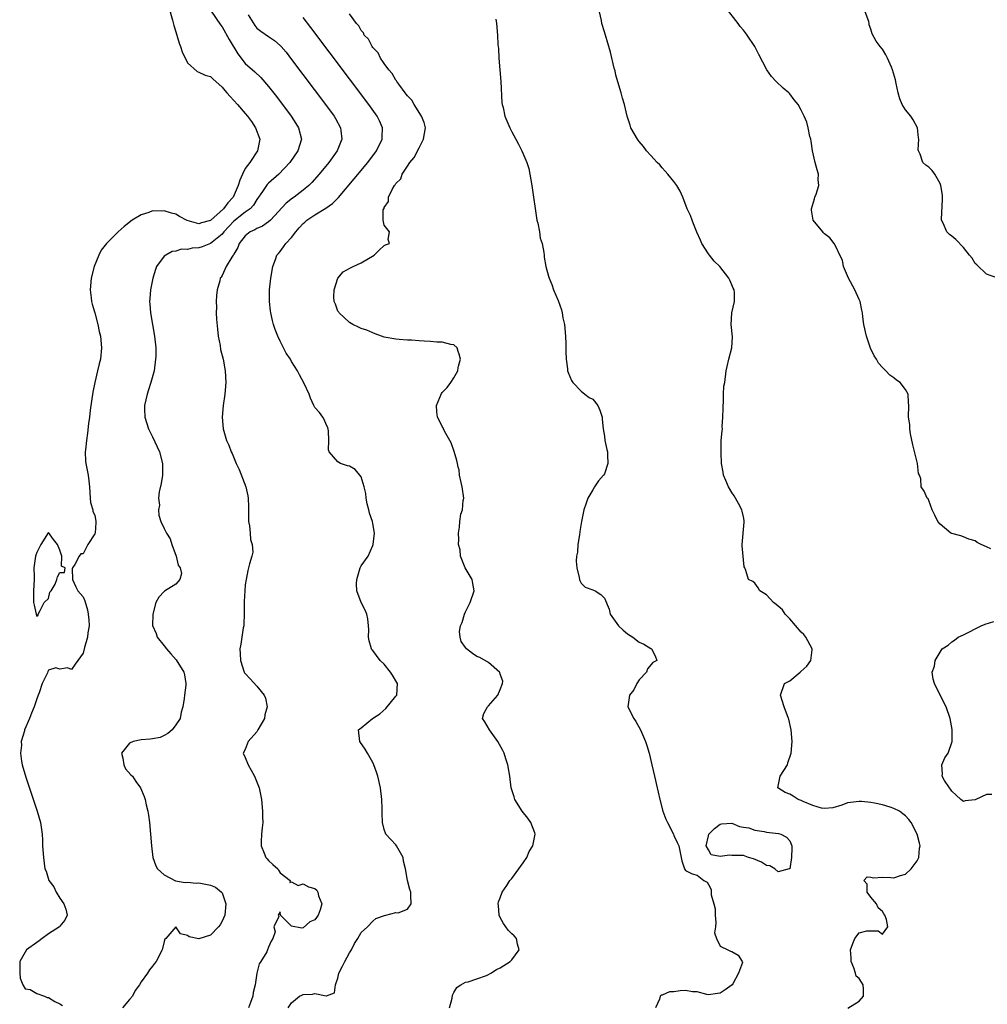
# Model space of a CAD drawing. Units: inches. Extents: x 2580000 to 2583000, y 1518000 to 1521000.
# Drawn here: x 2580130 to 2580297, y 1519704 to 1519874 of the extents above; entities that cross this region are included whole.
import ezdxf

# ---------------------------------------------------------------- set-up
doc = ezdxf.new("R2010")
doc.units = ezdxf.units.IN
doc.header["$MEASUREMENT"] = 0
doc.layers.add('LD25801518_2ft', color=82, linetype='Continuous')

msp = doc.modelspace()

# ---------------------------------------------------------------- linework, layer by layer
at = {"layer": 'LD25801518_2ft'}
for points, elevation in [([(2580155.82, 1519875.82), (2580156.44, 1519873.56), (2580156.66, 1519872.66), (2580157, 1519871.57), (2580157.58, 1519869.58), (2580157.81, 1519869), (2580158.09, 1519868.09), (2580159, 1519866.17), (2580160.7, 1519864.7), (2580161, 1519864.58), (2580162.09, 1519864.09), (2580163, 1519863.84), (2580163.41, 1519863.41), (2580165, 1519862.02), (2580165.44, 1519861.44), (2580165.83, 1519861), (2580166.36, 1519860.36), (2580167, 1519859.7), (2580167.64, 1519859), (2580169, 1519857.44), (2580169.36, 1519857), (2580170.05, 1519856.05), (2580170.78, 1519855), (2580171.5, 1519853), (2580171.1, 1519851), (2580169.77, 1519849), (2580169, 1519847.93), (2580168.52, 1519847), (2580168.05, 1519845.95), (2580167.79, 1519845), (2580166.89, 1519843), (2580166, 1519842), (2580165.21, 1519841), (2580163, 1519838.95), (2580161.45, 1519838.55), (2580161, 1519838.38), (2580158.96, 1519838.96), (2580157.65, 1519839.65), (2580157, 1519840.04), (2580156.25, 1519840.25), (2580155, 1519840.65), (2580154.61, 1519840.61), (2580153, 1519840.62), (2580152.37, 1519840.37), (2580151, 1519839.96), (2580149.47, 1519839), (2580148.06, 1519837.94), (2580147.04, 1519837), (2580145.05, 1519835), (2580144.14, 1519833.86), (2580143.69, 1519833), (2580142.9, 1519831), (2580142.36, 1519829), (2580142.2, 1519827), (2580142.38, 1519825.62), (2580142.45, 1519825), (2580142.54, 1519824.54), (2580143, 1519823.05), (2580143.53, 1519821), (2580143.79, 1519819.79), (2580143.98, 1519819), (2580144.18, 1519817), (2580143.99, 1519815), (2580143.77, 1519814.23), (2580143.5, 1519813), (2580143, 1519811), (2580142.65, 1519809.35), (2580142.23, 1519806.23), (2580142.11, 1519805), (2580141.94, 1519803.94), (2580141.78, 1519802.22), (2580141.56, 1519801), (2580141.38, 1519799.38), (2580141.35, 1519799), (2580141.42, 1519797.42), (2580141.46, 1519797), (2580141.87, 1519795), (2580141.97, 1519794.03), (2580142.11, 1519793), (2580142.19, 1519791), (2580142.26, 1519790.26), (2580142.65, 1519789), (2580142.7, 1519788.7), (2580143, 1519788.06), (2580143.22, 1519787), (2580143.19, 1519786.81), (2580143.05, 1519785), (2580143, 1519784.88), (2580141.79, 1519783), (2580141, 1519781.43), (2580140.58, 1519781.42), (2580140.29, 1519781), (2580139.55, 1519779.55), (2580139.14, 1519779), (2580139.12, 1519778.88), (2580139.14, 1519777), (2580139.72, 1519775.72), (2580140.1, 1519775), (2580141, 1519774.01), (2580141.3, 1519773.3), (2580141.74, 1519771.74), (2580141.88, 1519771), (2580142, 1519770), (2580142.02, 1519769), (2580141.79, 1519767.79), (2580141.77, 1519767), (2580141.24, 1519765.24), (2580141, 1519764.24), (2580140.1, 1519763), (2580139.62, 1519762.38), (2580139, 1519761.42), (2580138.3, 1519761.7), (2580137, 1519761.51), (2580136.29, 1519761.71), (2580135, 1519761.31), (2580134.91, 1519761.09), (2580134.85, 1519760.85), (2580133.94, 1519759), (2580133.43, 1519757.43), (2580133.22, 1519757), (2580133, 1519756.37), (2580132.57, 1519755), (2580132.09, 1519753.91), (2580131.75, 1519753), (2580130.89, 1519751), (2580130.87, 1519750.87), (2580130.32, 1519749), (2580130.36, 1519748.36), (2580130.21, 1519747), (2580130.37, 1519745.63), (2580130.5, 1519745), (2580131.13, 1519742.87), (2580133.08, 1519737), (2580133.61, 1519735), (2580133.8, 1519733.8), (2580133.9, 1519733), (2580133.97, 1519731.97), (2580134.01, 1519731), (2580134.13, 1519729), (2580134.39, 1519727), (2580134.6, 1519726.6), (2580135.07, 1519725), (2580135.93, 1519723.93), (2580136.32, 1519723), (2580137, 1519721.94), (2580137.69, 1519721), (2580138.03, 1519720.03), (2580138.23, 1519719), (2580137.84, 1519718.16), (2580137, 1519717.13), (2580136.93, 1519717), (2580135, 1519715.81), (2580133.95, 1519715), (2580133.43, 1519714.57), (2580133, 1519714.3), (2580131.22, 1519713), (2580131, 1519712.65), (2580130.05, 1519711), (2580130.06, 1519710.06), (2580130.05, 1519709), (2580130.13, 1519708.13), (2580130.6, 1519707), (2580131, 1519706.32), (2580131.84, 1519706.16), (2580133, 1519705.47), (2580134.31, 1519705), (2580134.79, 1519704.79), (2580135, 1519704.8), (2580136.09, 1519704.09), (2580137, 1519703.71), (2580137.44, 1519703.44)], 8260), ([(2580297.71, 1519782.29), (2580297, 1519782.62), (2580296.08, 1519783), (2580295.36, 1519783.36), (2580295, 1519783.68), (2580293.93, 1519783.93), (2580293, 1519784.37), (2580292.53, 1519784.53), (2580291, 1519784.91), (2580290.79, 1519785), (2580289, 1519786.52), (2580288.57, 1519787), (2580288.07, 1519788.07), (2580287.6, 1519789), (2580287, 1519790.6), (2580286.88, 1519790.88), (2580286.74, 1519791), (2580286.21, 1519792.21), (2580285.71, 1519793), (2580285.66, 1519794.34), (2580285.41, 1519795), (2580285.26, 1519795.26), (2580285.06, 1519797), (2580284.24, 1519800.24), (2580283.87, 1519802.13), (2580283.76, 1519803), (2580283.73, 1519803.73), (2580283.53, 1519805), (2580283.58, 1519807), (2580283.52, 1519807.52), (2580283.47, 1519809), (2580283, 1519809.78), (2580282.08, 1519811), (2580281.41, 1519811.41), (2580281, 1519811.79), (2580280.28, 1519812.28), (2580279.6, 1519813), (2580279, 1519813.59), (2580278.34, 1519814.34), (2580277.96, 1519815), (2580277.58, 1519815.58), (2580276.94, 1519816.94), (2580276.25, 1519819), (2580275.82, 1519821), (2580275.64, 1519822.36), (2580275.57, 1519823), (2580275.46, 1519823.46), (2580275.16, 1519825), (2580275, 1519825.31), (2580274.25, 1519827), (2580273.16, 1519829), (2580272.29, 1519831), (2580272.14, 1519832.14), (2580271.63, 1519833), (2580271, 1519834.38), (2580270.69, 1519835), (2580269.95, 1519835.95), (2580269, 1519836.67), (2580268.86, 1519836.86), (2580268.72, 1519837), (2580267.07, 1519839), (2580267.05, 1519839.05), (2580266.76, 1519840.76), (2580266.75, 1519841), (2580267.29, 1519842.71), (2580267.35, 1519843), (2580267.54, 1519843.54), (2580268, 1519845), (2580267.94, 1519846.06), (2580267.96, 1519847), (2580267.73, 1519847.73), (2580267.37, 1519849), (2580266.93, 1519851), (2580266.69, 1519852.69), (2580266.63, 1519853), (2580266.5, 1519853.5), (2580266.2, 1519855), (2580265.93, 1519855.93), (2580265.51, 1519857), (2580265, 1519858.03), (2580264.45, 1519859), (2580263.78, 1519859.78), (2580263, 1519860.82), (2580262.82, 1519861), (2580261.85, 1519861.85), (2580260.66, 1519863), (2580259.85, 1519863.85), (2580259.03, 1519865), (2580257.64, 1519867.64), (2580256.95, 1519869), (2580255.68, 1519871), (2580255.37, 1519871.37), (2580255, 1519871.85), (2580254.47, 1519872.47), (2580254.1, 1519873), (2580251.87, 1519875.87)], 8246), ([(2580163.09, 1519875.09), (2580164.74, 1519872.74), (2580165, 1519872.43), (2580166.23, 1519870.23), (2580167.73, 1519867.73), (2580169, 1519866.1), (2580170.63, 1519864.63), (2580171.66, 1519863.66), (2580173, 1519862.12), (2580174.36, 1519860.36), (2580176.89, 1519857), (2580177.73, 1519855.73), (2580178.18, 1519855), (2580178.68, 1519853), (2580178.06, 1519851), (2580176.66, 1519849), (2580174.78, 1519847), (2580173, 1519845.41), (2580172.79, 1519845.21), (2580172.64, 1519845), (2580171.95, 1519843.95), (2580171, 1519842.59), (2580170.39, 1519841.61), (2580169.82, 1519841), (2580169, 1519840.41), (2580167, 1519838.87), (2580165.3, 1519837), (2580165, 1519836.62), (2580163, 1519834.98), (2580161.56, 1519834.44), (2580161, 1519834.26), (2580159.82, 1519834.18), (2580159, 1519833.97), (2580157.99, 1519834), (2580157, 1519833.69), (2580156.37, 1519833.63), (2580155.25, 1519833), (2580155, 1519832.79), (2580153.68, 1519831), (2580153.49, 1519830.51), (2580153.02, 1519829), (2580152.61, 1519827), (2580152.49, 1519825.51), (2580152.47, 1519825), (2580152.52, 1519824.52), (2580152.65, 1519823), (2580153.35, 1519819), (2580153.53, 1519817), (2580153.53, 1519815.53), (2580153.51, 1519815), (2580153.25, 1519813), (2580152.7, 1519811), (2580152.29, 1519809.71), (2580152.03, 1519809), (2580151.57, 1519807), (2580151.58, 1519806.42), (2580151.66, 1519805), (2580152.29, 1519803), (2580153, 1519801.59), (2580154.18, 1519799), (2580154.71, 1519797), (2580154.68, 1519795), (2580154.47, 1519793.53), (2580154.12, 1519792.12), (2580154.04, 1519791), (2580154.16, 1519789.84), (2580154.02, 1519789), (2580154.06, 1519788.06), (2580154.4, 1519787), (2580155, 1519785.77), (2580155.41, 1519785), (2580156.02, 1519784.02), (2580156.29, 1519783), (2580157.04, 1519781), (2580157.43, 1519779.43), (2580157.75, 1519779), (2580157.96, 1519778.04), (2580157.71, 1519777), (2580157, 1519776.19), (2580155.04, 1519774.96), (2580154.09, 1519773.91), (2580153.57, 1519773), (2580153.01, 1519770.99), (2580152.99, 1519769.01), (2580153.63, 1519767.63), (2580153.77, 1519767), (2580155, 1519765.52), (2580155.37, 1519765), (2580156.17, 1519764.17), (2580157.08, 1519763.08), (2580158.38, 1519761), (2580158.52, 1519760.52), (2580158.73, 1519759), (2580158.72, 1519758.72), (2580158.5, 1519757), (2580158.45, 1519756.45), (2580158.24, 1519755), (2580157.95, 1519754.05), (2580157.73, 1519753), (2580157, 1519751.87), (2580156.36, 1519751), (2580155.63, 1519750.37), (2580155, 1519750.03), (2580154.28, 1519749.72), (2580153, 1519749.45), (2580152.6, 1519749.4), (2580151, 1519749.27), (2580149.66, 1519749), (2580149, 1519748.7), (2580147.63, 1519747), (2580147.85, 1519746.15), (2580148.02, 1519745), (2580148.3, 1519744.3), (2580149.23, 1519743.23), (2580149.5, 1519743), (2580150.08, 1519742.08), (2580150.93, 1519741), (2580151.52, 1519739.52), (2580151.7, 1519739), (2580151.91, 1519738.09), (2580152.18, 1519737), (2580152.3, 1519736.3), (2580152.46, 1519735), (2580152.64, 1519733), (2580152.78, 1519731), (2580153.01, 1519729), (2580153.54, 1519727.54), (2580153.83, 1519727), (2580155, 1519725.99), (2580156.96, 1519724.96), (2580158.63, 1519724.63), (2580159, 1519724.69), (2580160.54, 1519724.54), (2580161, 1519724.59), (2580163, 1519724.22), (2580163.86, 1519723.86), (2580164.91, 1519723), (2580165, 1519722.86), (2580165.66, 1519721), (2580165.44, 1519719), (2580165, 1519717.97), (2580164.64, 1519717.36), (2580164.39, 1519717), (2580163, 1519715.57), (2580161, 1519714.91), (2580159.29, 1519715.29), (2580159, 1519715.53), (2580157.82, 1519715.82), (2580157, 1519717), (2580155.25, 1519715), (2580155.13, 1519714.87), (2580155, 1519714.48), (2580154.72, 1519713.28), (2580154.63, 1519713), (2580153.59, 1519711), (2580153.33, 1519710.67), (2580153, 1519710.21), (2580152.43, 1519709.57), (2580152.09, 1519709), (2580151, 1519707.5), (2580150.74, 1519707), (2580149.99, 1519706.01), (2580149.5, 1519705), (2580149, 1519704.45), (2580147.82, 1519703)], 8258), ([(2580169.51, 1519874.49), (2580170.64, 1519872.64), (2580171, 1519872.21), (2580171.66, 1519871.66), (2580173, 1519870.73), (2580174.04, 1519870.04), (2580175, 1519869.2), (2580175.19, 1519869), (2580176.03, 1519868.03), (2580177, 1519866.79), (2580182.87, 1519859), (2580184.33, 1519857), (2580184.58, 1519856.58), (2580185.45, 1519855), (2580185.49, 1519854.51), (2580185.67, 1519853), (2580184.86, 1519851), (2580183.41, 1519849), (2580181.77, 1519847), (2580180.48, 1519845.52), (2580179.96, 1519845), (2580179, 1519844.19), (2580177.41, 1519843), (2580177.16, 1519842.84), (2580176.05, 1519841.95), (2580173.36, 1519839), (2580173, 1519838.72), (2580171.99, 1519838.01), (2580171, 1519837.6), (2580170.62, 1519837.38), (2580169.85, 1519837), (2580169, 1519836.32), (2580167.94, 1519835), (2580167.7, 1519834.3), (2580167, 1519833.18), (2580166.95, 1519833.05), (2580166.89, 1519833), (2580166.65, 1519832.65), (2580165.71, 1519831), (2580165, 1519829.48), (2580164.81, 1519829.18), (2580164.68, 1519829), (2580164.58, 1519828.58), (2580164.12, 1519827), (2580164, 1519826), (2580163.96, 1519825), (2580164.01, 1519824.01), (2580163.99, 1519823), (2580164.04, 1519821.96), (2580164.18, 1519820.18), (2580164.33, 1519819), (2580164.64, 1519817.36), (2580164.72, 1519816.72), (2580165.16, 1519815), (2580165.55, 1519813), (2580165.63, 1519811), (2580165.45, 1519809), (2580165.18, 1519807), (2580165.02, 1519805), (2580165.19, 1519803), (2580165.77, 1519801), (2580166.16, 1519800.16), (2580166.56, 1519799), (2580166.71, 1519798.71), (2580167.42, 1519797), (2580167.96, 1519795.96), (2580169.07, 1519793), (2580169.42, 1519791.42), (2580169.48, 1519791), (2580169.55, 1519789.55), (2580169.54, 1519789), (2580169.58, 1519787), (2580169.73, 1519786.27), (2580169.85, 1519785), (2580169.88, 1519783.88), (2580170.19, 1519783), (2580170.31, 1519781.69), (2580170.11, 1519781), (2580169.7, 1519779.7), (2580169.58, 1519779), (2580169.46, 1519778.54), (2580169.16, 1519777), (2580169, 1519776.03), (2580168.9, 1519775), (2580168.8, 1519773.2), (2580168.82, 1519771), (2580168.74, 1519769.26), (2580168.72, 1519769), (2580168.64, 1519768.64), (2580168.38, 1519767), (2580168.21, 1519765.79), (2580168.08, 1519765), (2580168.13, 1519764.13), (2580168.16, 1519763), (2580168.82, 1519761), (2580168.88, 1519760.88), (2580169, 1519760.75), (2580169.85, 1519759.85), (2580171, 1519758.56), (2580172.23, 1519757), (2580172.47, 1519756.47), (2580172.8, 1519755), (2580172.39, 1519753.61), (2580172.31, 1519753), (2580171.17, 1519751), (2580171.12, 1519750.88), (2580171, 1519750.7), (2580169.49, 1519749), (2580169, 1519747.63), (2580168.61, 1519747), (2580169, 1519746.25), (2580169.48, 1519745), (2580170.04, 1519744.04), (2580170.6, 1519743), (2580171.39, 1519741), (2580171.82, 1519739), (2580171.99, 1519737), (2580171.98, 1519735.98), (2580172, 1519735), (2580171.93, 1519734.07), (2580171.82, 1519733), (2580171.75, 1519731.75), (2580171.73, 1519731), (2580172.26, 1519729.74), (2580172.55, 1519729), (2580172.77, 1519728.77), (2580173, 1519728.47), (2580173.74, 1519727.74), (2580174.6, 1519727), (2580174.76, 1519726.76), (2580175, 1519726.3), (2580176.77, 1519725), (2580176.66, 1519724.66), (2580177, 1519724.77), (2580178.12, 1519724.12), (2580179, 1519724.44), (2580179.9, 1519723.9), (2580181, 1519723.64), (2580181.33, 1519723.33), (2580181.54, 1519723), (2580181.65, 1519722.35), (2580182.19, 1519721), (2580181.93, 1519719.93), (2580181.56, 1519719), (2580181, 1519718.18), (2580180.14, 1519717.86), (2580179, 1519716.84), (2580178.77, 1519716.77), (2580177, 1519717.11), (2580175.08, 1519719), (2580175, 1519719.58), (2580174.68, 1519719), (2580174.78, 1519718.78), (2580173.93, 1519717), (2580174.15, 1519716.15), (2580173.78, 1519715), (2580173.47, 1519714.53), (2580173, 1519713.5), (2580172.86, 1519713), (2580172.71, 1519712.71), (2580171.67, 1519711), (2580171.39, 1519710.61), (2580170.98, 1519709), (2580170.7, 1519707), (2580170.35, 1519705.65), (2580170.3, 1519705), (2580169.91, 1519703.91), (2580169.55, 1519703)], 8256), ([(2580176.39, 1519703), (2580177, 1519703.86), (2580178.35, 1519705), (2580178.78, 1519705.22), (2580179, 1519705.32), (2580180.63, 1519705.37), (2580181, 1519705.49), (2580182.94, 1519705.06), (2580183, 1519705.1), (2580184.41, 1519705.59), (2580184.6, 1519707), (2580185, 1519708.16), (2580185.17, 1519709), (2580185.8, 1519710.2), (2580186.19, 1519711), (2580187, 1519712.49), (2580187.33, 1519713), (2580187.87, 1519714.13), (2580188.42, 1519715), (2580189, 1519716.04), (2580190.08, 1519717), (2580191, 1519717.99), (2580191.55, 1519718.45), (2580193.02, 1519718.98), (2580193.26, 1519719), (2580195, 1519719.46), (2580195.41, 1519719.41), (2580197, 1519720.07), (2580197.66, 1519721), (2580197.58, 1519722.42), (2580197.6, 1519723), (2580197.42, 1519723.42), (2580197.02, 1519725.02), (2580196.68, 1519727), (2580196.32, 1519728.32), (2580196.26, 1519729), (2580195.11, 1519731), (2580195, 1519731.16), (2580194.1, 1519732.1), (2580193.28, 1519733), (2580193, 1519733.83), (2580192.66, 1519735), (2580192.63, 1519736.63), (2580192.65, 1519737), (2580192.65, 1519737.35), (2580192.6, 1519739), (2580192.35, 1519741), (2580191.9, 1519743), (2580191.68, 1519743.68), (2580191.18, 1519745), (2580191, 1519745.36), (2580190.12, 1519747), (2580189.7, 1519747.7), (2580188.76, 1519749), (2580188.52, 1519751), (2580189, 1519751.34), (2580190.94, 1519753), (2580192.2, 1519753.8), (2580193.27, 1519754.73), (2580195, 1519756.81), (2580195.14, 1519757), (2580195.27, 1519759), (2580195.19, 1519759.19), (2580194.44, 1519760.44), (2580194.08, 1519761), (2580193, 1519762.33), (2580192.29, 1519763), (2580191, 1519764.73), (2580190.86, 1519764.86), (2580190.77, 1519765), (2580190.39, 1519766.39), (2580190.26, 1519767), (2580190.32, 1519768.32), (2580190.29, 1519769), (2580190.16, 1519770.16), (2580189.97, 1519771), (2580189.67, 1519771.67), (2580188.99, 1519772.99), (2580188.28, 1519775), (2580188.22, 1519776.22), (2580188.24, 1519777), (2580188.84, 1519779), (2580189, 1519779.33), (2580190.21, 1519781), (2580191, 1519782.84), (2580191.09, 1519783), (2580191.32, 1519785), (2580191, 1519786.67), (2580190.96, 1519787), (2580190.42, 1519788.42), (2580190.34, 1519789), (2580190.03, 1519790.03), (2580189.87, 1519791), (2580189.8, 1519791.8), (2580189.52, 1519793), (2580189, 1519794.71), (2580188.77, 1519795), (2580187.95, 1519795.95), (2580187, 1519796.56), (2580186.63, 1519796.63), (2580185.45, 1519797), (2580185, 1519797.28), (2580183.46, 1519799), (2580183.35, 1519799.35), (2580183.44, 1519801), (2580183.35, 1519802.65), (2580183.24, 1519803.24), (2580183, 1519803.63), (2580182.61, 1519804.61), (2580182.4, 1519805), (2580181.81, 1519805.81), (2580181, 1519806.67), (2580180.86, 1519807), (2580180.27, 1519808.27), (2580180.04, 1519809), (2580179.19, 1519810.81), (2580178.33, 1519812.33), (2580178.04, 1519813), (2580177, 1519814.6), (2580176.78, 1519815), (2580176.08, 1519816.08), (2580175, 1519818.16), (2580174.6, 1519819), (2580174.14, 1519820.14), (2580173.87, 1519821), (2580173.68, 1519821.68), (2580173.41, 1519823), (2580173.35, 1519823.35), (2580173.18, 1519825), (2580173.18, 1519827), (2580173.4, 1519829), (2580173.77, 1519831), (2580174.22, 1519832.22), (2580174.47, 1519833), (2580174.71, 1519833.29), (2580175, 1519833.62), (2580175.59, 1519834.41), (2580175.97, 1519835), (2580177, 1519836.05), (2580177.72, 1519837), (2580178.31, 1519837.69), (2580179, 1519838.43), (2580179.3, 1519838.7), (2580179.65, 1519839), (2580181, 1519839.94), (2580182.92, 1519841.08), (2580184.07, 1519841.93), (2580185.07, 1519842.93), (2580187.82, 1519846.18), (2580190.14, 1519849), (2580191.64, 1519851), (2580192.64, 1519853), (2580192.63, 1519853.37), (2580192.69, 1519855), (2580192.17, 1519856.17), (2580191.76, 1519857), (2580190.34, 1519859), (2580180.32, 1519872.32), (2580179, 1519874.02)], 8254), ([(2580204.27, 1519703), (2580204.7, 1519704.7), (2580204.78, 1519705.22), (2580205, 1519705.64), (2580205.5, 1519706.5), (2580205.78, 1519706.7), (2580206.19, 1519707), (2580207, 1519707.45), (2580207.48, 1519707.48), (2580209, 1519708.01), (2580210.62, 1519708.62), (2580211, 1519708.79), (2580211.38, 1519709), (2580212.38, 1519709.62), (2580213, 1519709.92), (2580214.75, 1519711), (2580215, 1519711.3), (2580216.26, 1519713), (2580215.97, 1519714.03), (2580215.84, 1519715), (2580215.44, 1519715.44), (2580215, 1519715.81), (2580214.41, 1519716.41), (2580213.96, 1519717), (2580213.57, 1519717.57), (2580213, 1519718.61), (2580212.82, 1519719), (2580212.7, 1519720.7), (2580212.65, 1519721), (2580212.71, 1519721.29), (2580213, 1519722.01), (2580213.36, 1519723), (2580214.13, 1519724.13), (2580214.7, 1519725), (2580215, 1519725.33), (2580217, 1519728.07), (2580217.63, 1519729), (2580218.01, 1519729.99), (2580218.64, 1519731), (2580219.06, 1519733), (2580219, 1519733.21), (2580218.3, 1519735), (2580217.79, 1519735.79), (2580216.78, 1519737), (2580215.53, 1519739), (2580215.42, 1519739.42), (2580214.9, 1519741), (2580214.65, 1519743), (2580214.33, 1519745), (2580214, 1519746), (2580213.69, 1519747), (2580213.46, 1519747.46), (2580212.6, 1519749), (2580211.14, 1519751), (2580210.38, 1519752.38), (2580209.95, 1519753), (2580210.18, 1519753.82), (2580210.79, 1519755), (2580211, 1519755.14), (2580212.59, 1519757), (2580213, 1519757.96), (2580213.38, 1519759), (2580213.44, 1519759.44), (2580213, 1519760.64), (2580212.92, 1519760.92), (2580212.88, 1519761), (2580211, 1519762.62), (2580209.51, 1519763.51), (2580209, 1519763.7), (2580208.21, 1519764.21), (2580207.21, 1519765), (2580207, 1519765.23), (2580206.28, 1519766.28), (2580206.07, 1519767), (2580206.01, 1519768.01), (2580206.18, 1519769), (2580206.42, 1519769.58), (2580206.83, 1519771), (2580207, 1519771.37), (2580207.84, 1519773), (2580208.52, 1519775), (2580208.31, 1519776.31), (2580208.18, 1519777), (2580206.98, 1519779), (2580206.41, 1519780.41), (2580206.15, 1519781), (2580206.08, 1519782.08), (2580205.82, 1519783), (2580205.89, 1519783.89), (2580205.8, 1519785), (2580205.96, 1519786.04), (2580206.03, 1519787), (2580206.24, 1519788.24), (2580206.48, 1519789), (2580206.64, 1519790.64), (2580206.72, 1519791), (2580206.47, 1519793), (2580206.28, 1519793.72), (2580206.01, 1519795), (2580205.9, 1519795.9), (2580205.78, 1519796.36), (2580205.62, 1519797), (2580205.53, 1519797.53), (2580205.08, 1519799.08), (2580204.55, 1519800.56), (2580204.32, 1519801), (2580203.42, 1519802.58), (2580203.23, 1519803), (2580203.18, 1519803.18), (2580203, 1519803.39), (2580202.49, 1519804.49), (2580202.19, 1519805), (2580202.07, 1519805.93), (2580202, 1519807), (2580202.89, 1519809.11), (2580203, 1519809.28), (2580203.84, 1519810.16), (2580204.51, 1519811), (2580205, 1519811.8), (2580205.71, 1519813), (2580205.78, 1519813.58), (2580205.81, 1519813.81), (2580206.13, 1519815), (2580205.91, 1519815.91), (2580205.78, 1519816.36), (2580205.59, 1519817), (2580205, 1519817.48), (2580204.46, 1519817.54), (2580203, 1519817.95), (2580202.05, 1519817.95), (2580201, 1519818.07), (2580199.88, 1519818.12), (2580199, 1519818.2), (2580197.72, 1519818.28), (2580197, 1519818.31), (2580195.55, 1519818.45), (2580195, 1519818.46), (2580193, 1519818.85), (2580192.52, 1519819), (2580191.42, 1519819.42), (2580191, 1519819.55), (2580190.01, 1519820.01), (2580189, 1519820.34), (2580188.57, 1519820.57), (2580187.57, 1519821), (2580187, 1519821.38), (2580185.18, 1519823), (2580185.13, 1519823.13), (2580185, 1519823.34), (2580184.55, 1519824.55), (2580184.33, 1519825), (2580184.27, 1519825.73), (2580184.32, 1519827), (2580185, 1519829), (2580185.91, 1519830.09), (2580187.19, 1519830.81), (2580187.63, 1519831), (2580189, 1519831.66), (2580191.26, 1519833), (2580192.13, 1519833.87), (2580193, 1519834.66), (2580193.22, 1519834.78), (2580193.89, 1519835), (2580193.69, 1519835.69), (2580193.9, 1519837), (2580193, 1519838.18), (2580192.82, 1519839), (2580192.82, 1519840.82), (2580192.9, 1519841), (2580192.95, 1519841.05), (2580193, 1519841.24), (2580193.74, 1519842.26), (2580193.73, 1519843), (2580194.34, 1519844.34), (2580194.77, 1519845), (2580194.89, 1519845.11), (2580195, 1519845.34), (2580195.83, 1519846.17), (2580196.09, 1519847), (2580197, 1519848.34), (2580197.43, 1519849), (2580198.17, 1519849.83), (2580199, 1519851.5), (2580199.79, 1519853), (2580200.09, 1519855), (2580199.89, 1519855.89), (2580199.43, 1519857), (2580198.13, 1519859), (2580197.74, 1519859.74), (2580197, 1519860.49), (2580196.8, 1519860.8), (2580196.62, 1519861), (2580195.48, 1519862.52), (2580195.15, 1519863), (2580195.11, 1519863.11), (2580195, 1519863.21), (2580194.36, 1519864.36), (2580193.77, 1519865), (2580193, 1519866.06), (2580192.35, 1519867), (2580191.92, 1519867.92), (2580191, 1519868.84), (2580190.89, 1519869), (2580190.27, 1519870.27), (2580189.55, 1519871), (2580189.4, 1519871.4), (2580189, 1519871.78), (2580188.59, 1519872.59), (2580188.18, 1519873), (2580187, 1519874.63)], 8252), ([(2580273.04, 1519702.96), (2580275, 1519704.18), (2580275.75, 1519705), (2580275.76, 1519706.24), (2580275.66, 1519707), (2580275.42, 1519707.42), (2580275, 1519708.08), (2580274.5, 1519708.5), (2580274.37, 1519709), (2580274.07, 1519709.93), (2580273.62, 1519711), (2580273.63, 1519711.63), (2580273.49, 1519713), (2580273.87, 1519714.13), (2580274.25, 1519715), (2580275, 1519715.99), (2580276.29, 1519716.29), (2580277, 1519716.31), (2580278.29, 1519716.29), (2580279, 1519715.71), (2580279.92, 1519717), (2580279.71, 1519718.29), (2580279.41, 1519719), (2580279.26, 1519719.26), (2580279, 1519719.65), (2580278.29, 1519720.29), (2580278, 1519721), (2580277, 1519722.14), (2580276.35, 1519723), (2580276.36, 1519724.36), (2580275.77, 1519725), (2580276.35, 1519725.65), (2580277, 1519725.59), (2580277.46, 1519725.46), (2580279, 1519725.55), (2580280.47, 1519725.53), (2580281, 1519725.47), (2580282.14, 1519725.86), (2580283, 1519726.11), (2580283.95, 1519727), (2580285, 1519728.39), (2580285.32, 1519729), (2580285.43, 1519730.57), (2580285.51, 1519731), (2580285.43, 1519731.43), (2580285.01, 1519733), (2580283.98, 1519735), (2580283.55, 1519735.55), (2580283, 1519736.15), (2580282.54, 1519736.54), (2580281.98, 1519737), (2580281, 1519737.46), (2580280.32, 1519737.68), (2580279, 1519738.09), (2580277.64, 1519738.36), (2580277, 1519738.45), (2580275.38, 1519738.62), (2580275, 1519738.63), (2580273.51, 1519738.49), (2580273, 1519738.42), (2580271.99, 1519738.01), (2580270.45, 1519737.55), (2580269, 1519737.42), (2580268.49, 1519737.51), (2580267, 1519737.97), (2580265.34, 1519738.66), (2580265, 1519738.83), (2580264.44, 1519739), (2580263.59, 1519739.59), (2580263, 1519739.92), (2580262.22, 1519740.22), (2580260.94, 1519741), (2580261.36, 1519743), (2580261.97, 1519743.97), (2580262.59, 1519745), (2580262.68, 1519745.32), (2580263.25, 1519747), (2580263.4, 1519749), (2580263.26, 1519751), (2580262.84, 1519752.84), (2580262.79, 1519753), (2580262.05, 1519755), (2580261.41, 1519757), (2580262.12, 1519759), (2580263, 1519759.5), (2580264.78, 1519761), (2580264.92, 1519761.08), (2580265.98, 1519762.02), (2580266.64, 1519763), (2580266.85, 1519764.85), (2580266.89, 1519765), (2580265.8, 1519767), (2580265.46, 1519767.46), (2580265, 1519767.88), (2580263, 1519770.2), (2580262.19, 1519771), (2580261.74, 1519771.74), (2580261, 1519772.37), (2580260.68, 1519772.68), (2580260.2, 1519773), (2580259, 1519774.33), (2580257.86, 1519775), (2580257.56, 1519775.56), (2580257, 1519776.34), (2580256.65, 1519776.65), (2580255.88, 1519777), (2580255.45, 1519778.55), (2580255.27, 1519779), (2580255.14, 1519779.14), (2580254.78, 1519782.78), (2580254.81, 1519783), (2580255.11, 1519786.89), (2580255.15, 1519787), (2580255.16, 1519787.16), (2580255, 1519787.79), (2580254.79, 1519788.79), (2580254.72, 1519789), (2580254.13, 1519790.13), (2580253.4, 1519791.4), (2580253, 1519792), (2580252.41, 1519793), (2580251.95, 1519794.05), (2580251.56, 1519795), (2580251.5, 1519795.5), (2580251.2, 1519797), (2580251.14, 1519798.86), (2580251.19, 1519801), (2580251.36, 1519802.64), (2580251.37, 1519803), (2580251.34, 1519803.34), (2580251.45, 1519805), (2580251.49, 1519806.51), (2580251.48, 1519807), (2580251.54, 1519807.54), (2580251.58, 1519809), (2580251.64, 1519810.36), (2580251.78, 1519811), (2580252, 1519813), (2580252.22, 1519813.78), (2580252.48, 1519815), (2580253.02, 1519817), (2580253.13, 1519818.87), (2580252.88, 1519821), (2580253, 1519823), (2580253.47, 1519825), (2580253.45, 1519826.55), (2580253.4, 1519827), (2580253.26, 1519827.26), (2580253, 1519827.89), (2580252.64, 1519828.64), (2580252.5, 1519829), (2580250.92, 1519831), (2580249.96, 1519831.96), (2580249.14, 1519833), (2580249, 1519833.19), (2580247.85, 1519835), (2580247.57, 1519835.57), (2580246.94, 1519836.94), (2580246.39, 1519838.39), (2580246.13, 1519839), (2580245.84, 1519839.84), (2580245.32, 1519841), (2580244.52, 1519843), (2580244.06, 1519844.06), (2580243.48, 1519845), (2580243, 1519845.69), (2580241.95, 1519847), (2580241.51, 1519847.51), (2580241, 1519848.05), (2580240.56, 1519848.56), (2580240.09, 1519849), (2580239, 1519850.19), (2580238.29, 1519851), (2580237.75, 1519851.75), (2580237, 1519852.62), (2580236.84, 1519852.84), (2580236.7, 1519853), (2580235.59, 1519855), (2580235.43, 1519855.43), (2580234.95, 1519857), (2580234.45, 1519859), (2580234.1, 1519860.1), (2580233.89, 1519861), (2580233, 1519864.06), (2580232.84, 1519864.84), (2580232.7, 1519865.3), (2580232.04, 1519868.04), (2580231.75, 1519869), (2580231, 1519871.55), (2580230.55, 1519873), (2580230.49, 1519873.51), (2580230.18, 1519875)], 8248), ([(2580298.95, 1519829), (2580297, 1519829.7), (2580295.32, 1519831.32), (2580295, 1519831.57), (2580294.48, 1519832.48), (2580294.02, 1519833), (2580293, 1519834.28), (2580291.7, 1519835.7), (2580291, 1519836.27), (2580290.58, 1519836.58), (2580290.1, 1519837), (2580289.47, 1519838.53), (2580289.21, 1519839), (2580289.19, 1519839.19), (2580289.39, 1519842.61), (2580289.39, 1519843), (2580289.36, 1519843.36), (2580289.12, 1519845), (2580289, 1519845.37), (2580288.03, 1519847), (2580287.59, 1519847.59), (2580287, 1519848.17), (2580286.5, 1519848.5), (2580285.99, 1519849), (2580285.55, 1519850.45), (2580285.24, 1519851), (2580285.18, 1519851.18), (2580285.3, 1519853), (2580285.24, 1519853.24), (2580285.04, 1519855), (2580284.34, 1519856.34), (2580283.9, 1519857), (2580283, 1519858.1), (2580282.41, 1519859), (2580281.99, 1519859.99), (2580281.71, 1519861), (2580281.39, 1519862.61), (2580281.27, 1519863.27), (2580280.77, 1519865), (2580280.57, 1519865.43), (2580279.89, 1519867), (2580279.6, 1519867.6), (2580279, 1519868.54), (2580278.6, 1519869), (2580277.91, 1519869.91), (2580277.22, 1519871.22), (2580277, 1519872), (2580276.73, 1519872.73), (2580276.73, 1519873), (2580276.64, 1519873.36), (2580276.03, 1519875)], 8244), ([(2580212.25, 1519873.75), (2580212.35, 1519873), (2580212.57, 1519871), (2580212.63, 1519869.37), (2580212.69, 1519868.69), (2580212.77, 1519867), (2580213.14, 1519863), (2580213.31, 1519859.31), (2580213.36, 1519859), (2580213.51, 1519858.49), (2580213.83, 1519857), (2580214.17, 1519856.17), (2580214.67, 1519855), (2580215, 1519854.31), (2580215.71, 1519853), (2580216.18, 1519852.18), (2580216.77, 1519851), (2580217.63, 1519849), (2580217.93, 1519847.93), (2580218.15, 1519847), (2580218.48, 1519845), (2580219.36, 1519839), (2580219.48, 1519838.52), (2580219.77, 1519837), (2580219.92, 1519835.92), (2580220.24, 1519835), (2580220.57, 1519833.43), (2580220.59, 1519833), (2580220.62, 1519832.62), (2580220.88, 1519831), (2580221.35, 1519829.35), (2580221.44, 1519829), (2580221.9, 1519827.9), (2580222.2, 1519827), (2580223, 1519825.16), (2580223.57, 1519823.57), (2580223.71, 1519823), (2580223.85, 1519822.15), (2580224.11, 1519821), (2580224.28, 1519819), (2580224.35, 1519817.65), (2580224.36, 1519817), (2580224.34, 1519816.34), (2580224.42, 1519815), (2580224.64, 1519813.36), (2580224.65, 1519813), (2580224.74, 1519812.74), (2580225.33, 1519811.33), (2580225.53, 1519811), (2580227, 1519809.52), (2580227.64, 1519809), (2580228.4, 1519808.4), (2580229, 1519808.1), (2580229.87, 1519807), (2580230.21, 1519806.21), (2580230.59, 1519805), (2580230.64, 1519804.64), (2580230.79, 1519803), (2580231, 1519801.74), (2580231.1, 1519801), (2580231.4, 1519799.4), (2580231.51, 1519799), (2580231.54, 1519798.46), (2580231.57, 1519797), (2580231, 1519795.25), (2580230.86, 1519795), (2580229.99, 1519794.01), (2580229.27, 1519793), (2580229, 1519792.48), (2580228.14, 1519791), (2580227.86, 1519790.14), (2580227.47, 1519789), (2580227.02, 1519786.98), (2580226.74, 1519785.26), (2580226.68, 1519784.68), (2580226.42, 1519783), (2580226.33, 1519781.67), (2580226.21, 1519781), (2580226.14, 1519780.14), (2580226.24, 1519779), (2580226.66, 1519777.34), (2580226.69, 1519777), (2580226.78, 1519776.78), (2580227, 1519776.36), (2580227.66, 1519775.66), (2580229, 1519775.2), (2580229.11, 1519775.11), (2580229.38, 1519775), (2580230.41, 1519774.41), (2580231, 1519773.78), (2580231.83, 1519771.83), (2580232.02, 1519771), (2580233.41, 1519769), (2580234.23, 1519768.23), (2580235, 1519767.61), (2580235.94, 1519767), (2580237, 1519766.15), (2580237.79, 1519765.79), (2580239, 1519765.05), (2580239.13, 1519765), (2580239.79, 1519763.79), (2580240.04, 1519763), (2580239.36, 1519762.64), (2580238.46, 1519761.54), (2580238.25, 1519761), (2580237, 1519759.64), (2580236.61, 1519759), (2580236.1, 1519757.9), (2580235.32, 1519757), (2580235.04, 1519755), (2580236.11, 1519753), (2580236.45, 1519752.45), (2580237.22, 1519751), (2580238.07, 1519749), (2580238.31, 1519748.31), (2580238.72, 1519747), (2580239.22, 1519745), (2580239.64, 1519743), (2580240.1, 1519741), (2580240.26, 1519740.26), (2580240.56, 1519739), (2580241.09, 1519737), (2580241.62, 1519735.62), (2580241.91, 1519735), (2580242.92, 1519733), (2580243, 1519732.77), (2580243.55, 1519731.55), (2580243.83, 1519731), (2580244.37, 1519728.37), (2580244.82, 1519727), (2580245, 1519726.7), (2580246.15, 1519726.15), (2580247, 1519725.93), (2580248.19, 1519725), (2580248.72, 1519724.72), (2580249, 1519724.33), (2580249.42, 1519723.42), (2580249.45, 1519723), (2580249.46, 1519722.54), (2580249.92, 1519721), (2580250.11, 1519720.11), (2580250.13, 1519719), (2580250.27, 1519717.73), (2580250.2, 1519717), (2580249.99, 1519715.99), (2580250.38, 1519715), (2580251, 1519713.66), (2580252.34, 1519713), (2580252.79, 1519712.79), (2580253, 1519712.74), (2580254.12, 1519712.12), (2580254.81, 1519711), (2580254.85, 1519710.85), (2580254.16, 1519709), (2580253.16, 1519707.16), (2580253.04, 1519706.96), (2580251.88, 1519706.12), (2580251, 1519705.56), (2580250.53, 1519705.47), (2580249, 1519705.26), (2580248.71, 1519705.29), (2580247, 1519705.76), (2580246.23, 1519705.77), (2580245, 1519706.01), (2580244.07, 1519705.93), (2580243, 1519705.79), (2580242.25, 1519705.75), (2580241, 1519705.2), (2580240.8, 1519705.2), (2580240.62, 1519705), (2580240.51, 1519704.51), (2580239.82, 1519703)], 8250), ([(2580297.88, 1519739.88), (2580297, 1519739.86), (2580295.11, 1519739), (2580295, 1519738.94), (2580293.27, 1519738.73), (2580293, 1519738.64), (2580292.52, 1519739), (2580291.72, 1519739.72), (2580291, 1519740.43), (2580290.77, 1519740.77), (2580290.56, 1519741), (2580289.71, 1519742.29), (2580289.32, 1519743), (2580289.4, 1519743.4), (2580289.27, 1519745), (2580289.79, 1519746.21), (2580290.37, 1519747), (2580291.07, 1519749), (2580291.06, 1519751.06), (2580290.72, 1519753), (2580290.02, 1519755), (2580288.99, 1519757), (2580287.99, 1519759), (2580287.78, 1519759.78), (2580287.61, 1519761), (2580287.98, 1519762.02), (2580288.09, 1519763), (2580289.35, 1519765), (2580290.34, 1519765.66), (2580291, 1519766.22), (2580291.48, 1519766.52), (2580292.1, 1519767), (2580293, 1519767.4), (2580296.08, 1519769), (2580296.72, 1519769.28), (2580298.26, 1519769.74)], 8246)]:
    msp.add_lwpolyline(points, dxfattribs=dict(at, elevation=elevation))
for points, elevation in [([(2580134.98, 1519785.03), (2580133.7, 1519783), (2580133, 1519781.63), (2580132.82, 1519781.18), (2580132.77, 1519781), (2580132.49, 1519779), (2580132.54, 1519777.46), (2580132.54, 1519777), (2580132.43, 1519775), (2580132.45, 1519773), (2580132.56, 1519772.56), (2580132.87, 1519771), (2580133, 1519770.63), (2580133.24, 1519770.76), (2580133.22, 1519771), (2580133.6, 1519771.6), (2580134.27, 1519773), (2580135, 1519773.67), (2580135.23, 1519774.77), (2580135.47, 1519775), (2580136.19, 1519776.19), (2580136.46, 1519777), (2580136.56, 1519777.44), (2580137, 1519778.21), (2580137.79, 1519778.21), (2580137.88, 1519779), (2580137.28, 1519779.28), (2580137.31, 1519781), (2580137, 1519782.05), (2580136.55, 1519783), (2580135.9, 1519783.9), (2580135, 1519785.07)], 8260), ([(2580259.54, 1519727.54), (2580259, 1519727.58), (2580258.15, 1519728.15), (2580256.72, 1519728.72), (2580255.88, 1519729), (2580255, 1519729.34), (2580253, 1519729.31), (2580252.63, 1519729.37), (2580251, 1519729.13), (2580249.42, 1519729.42), (2580249, 1519730.29), (2580248.59, 1519731), (2580249, 1519732.73), (2580249.04, 1519733), (2580250.02, 1519733.98), (2580251, 1519734.7), (2580251.23, 1519734.77), (2580253, 1519734.92), (2580254.32, 1519734.32), (2580255, 1519734.22), (2580255.93, 1519734.07), (2580257, 1519733.67), (2580258.56, 1519733.44), (2580259, 1519733.32), (2580261.09, 1519733.09), (2580261.47, 1519733), (2580262.46, 1519732.46), (2580263, 1519731.84), (2580263.26, 1519731.26), (2580263.35, 1519731), (2580263.35, 1519730.65), (2580263.29, 1519729), (2580263, 1519727.04), (2580262.92, 1519727), (2580261, 1519726.52), (2580260.43, 1519727)], 8250)]:
    msp.add_lwpolyline(points, close=True, dxfattribs=dict(at, elevation=elevation))

doc.saveas('drawing.dxf')
